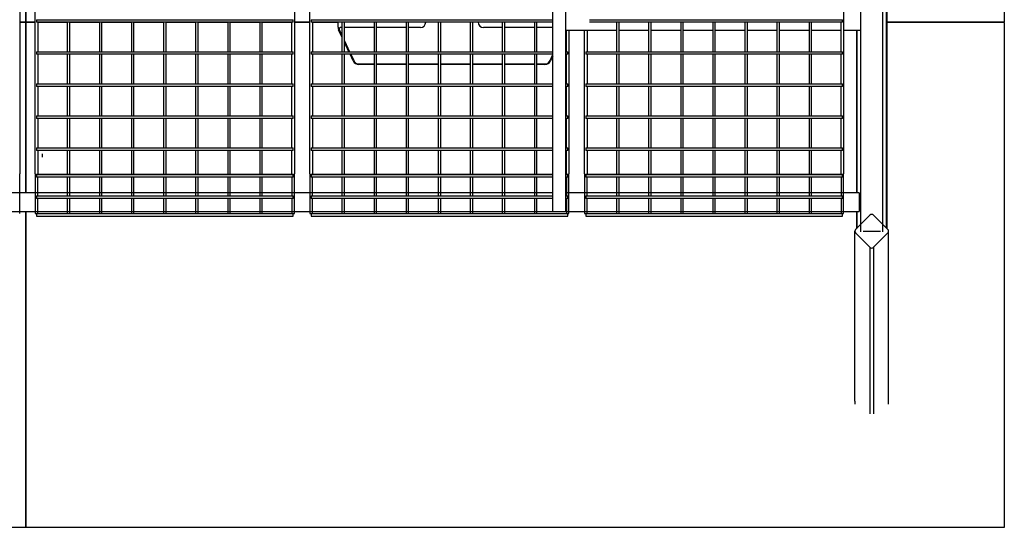
# Model space of a CAD drawing. Units: millimetres. Extents: x -9926 to 8674, y -12306 to 9294.
# Drawn here: x -3135 to -1576, y -306 to 498 of the extents above; entities that cross this region are included whole.
import ezdxf

# ---------------------------------------------------------------- set-up
doc = ezdxf.new("R2010")
doc.units = ezdxf.units.MM

# ---------------------------------------------------------------- blocks, each defined once
blk = doc.blocks.new('Relic Wide Power Table 3100x1600 with Relic Cloud Cutline Top')
at = {"color": 0}
for p, q in [((1550, 0.5), (1550, 800)), ((1322.2, 331.8), (1322.2, -331.8)), ((1357.8, -331.8), (1357.8, 331.8)), ((1363.3, -325.9), (1363.3, 325.9)), ((1364.4, -327.1), (1364.4, 327.1)), ((835, -290), (835, 290)), ((855, 290), (855, -290)), ((0, 270.5), (0, 0.5)), ((0, 0.5), (0, 270.5)), ((-9.6, 244), (-9.6, -240)), ((15, -240), (15, 244)), ((425.4, 244), (425.4, -240)), ((450, -240), (450, 244)), ((1295.4, 244), (1295.4, -240)), ((-9.6, 0.5), (0, 0.5)), ((0, 0.5), (15, 0.5)), ((17, 4), (423.4, 4)), ((17, 4), (17, 0)), ((423.4, 0), (17, 0)), ((19, 0), (19, -46.8)), ((421.4, -46.8), (421.4, 0)), ((423.4, 0), (423.4, 4)), ((425.4, 0.5), (450, 0.5)), ((452, 4), (835, 4)), ((452, 4), (452, 0)), ((835, 0), (452, 0)), ((454, 0), (454, -46.8)), ((893.1, 4), (1293.4, 4)), ((1293.4, 0), (893.1, 0)), ((1291.4, -46.8), (1291.4, 0)), ((1293.4, 0), (1293.4, 4)), ((1363.8, 0.5), (1550, 0.5)), ((0, -0.5), (-9.6, -0.5)), ((15, -0.5), (0, -0.5)), ((0, -0.5), (0, -270.5)), ((0, -270.5), (0, -0.5)), ((65.8, -0.5), (19, -0.5)), ((65.8, 0), (65.8, -46.8)), ((69.8, -46.8), (69.8, 0)), ((116.6, -0.5), (69.8, -0.5)), ((116.6, 0), (116.6, -46.8)), ((120.6, -46.8), (120.6, 0)), ((167.4, -0.5), (120.6, -0.5)), ((167.4, 0), (167.4, -46.8)), ((171.4, -46.8), (171.4, 0)), ((218.2, -0.5), (171.4, -0.5)), ((218.2, 0), (218.2, -46.8)), ((222.2, -46.8), (222.2, 0)), ((269, -0.5), (222.2, -0.5)), ((269, 0), (269, -46.8)), ((273, -46.8), (273, 0)), ((319.8, -0.5), (273, -0.5)), ((319.8, 0), (319.8, -46.8)), ((323.8, -46.8), (323.8, 0)), ((370.6, -0.5), (323.8, -0.5)), ((370.6, 0), (370.6, -46.8)), ((374.6, -46.8), (374.6, 0)), ((421.4, -0.5), (374.6, -0.5)), ((450, -0.5), (425.4, -0.5)), ((494.7, -0.5), (454, -0.5)), ((494.7, -7.8), (494.7, -0.5)), ((500.8, -23.1), (495.6, -12)), ((496.4, -11.3), (500.8, -20.8)), ((500.8, -8.5), (498.2, -8.5)), ((500.8, 0), (500.8, -46.8)), ((504.8, -46.8), (504.8, 0)), ((551.6, -8.5), (504.8, -8.5)), ((551.6, 0), (551.6, -46.8)), ((555.6, -46.8), (555.6, 0)), ((602.4, -8.5), (555.6, -8.5)), ((602.4, 0), (602.4, -46.8)), ((606.4, -46.8), (606.4, 0)), ((625, -8.5), (606.4, -8.5)), ((653.2, 0), (653.2, -46.8)), ((657.2, -46.8), (657.2, 0)), ((704, 0), (704, -46.8)), ((708, -46.8), (708, 0)), ((754.8, -8.5), (725, -8.5)), ((754.8, 0), (754.8, -46.8)), ((758.8, -46.8), (758.8, 0)), ((805.6, -8.5), (758.8, -8.5)), ((805.6, 0), (805.6, -46.8)), ((809.6, -46.8), (809.6, 0)), ((835, -8.5), (809.6, -8.5)), ((855, -12.5), (935.8, -12.5)), ((856.4, -46.8), (856.4, -12.4)), ((860.4, -12.4), (860.4, -240)), ((885, -240), (885, -12.4)), ((889, -13.5), (889, -46.8)), ((935.8, 0), (935.8, -46.8)), ((939.8, -46.8), (939.8, 0)), ((939.8, -12.5), (986.6, -12.5)), ((986.6, 0), (986.6, -46.8)), ((990.6, -46.8), (990.6, 0)), ((990.6, -12.5), (1037.4, -12.5)), ((1037.4, 0), (1037.4, -46.8)), ((1041.4, -46.8), (1041.4, 0)), ((1041.4, -12.5), (1088.2, -12.5)), ((1088.2, 0), (1088.2, -46.8)), ((1092.2, -46.8), (1092.2, 0)), ((1092.2, -12.5), (1139, -12.5)), ((1139, 0), (1139, -46.8)), ((1143, -46.8), (1143, 0)), ((1143, -12.5), (1189.8, -12.5)), ((1189.8, 0), (1189.8, -46.8)), ((1193.8, -46.8), (1193.8, 0)), ((1193.8, -12.5), (1240.6, -12.5)), ((1240.6, 0), (1240.6, -46.8)), ((1244.6, -46.8), (1244.6, 0)), ((1244.6, -12.5), (1291.4, -12.5)), ((1295.4, -12.5), (1322.6, -12.5)), ((1315.6, -12.3), (1315.6, -270.1)), ((1316.7, -270.1), (1316.7, -12.3)), ((1550, -0.5), (1363.8, -0.5)), ((1550, -800), (1550, -0.5)), ((504.8, -29.4), (512.9, -46.8)), ((511.9, -46.8), (504.8, -31.7)), ((17, -46.8), (423.4, -46.8)), ((17, -46.8), (17, -50.8)), ((423.4, -50.8), (17, -50.8)), ((19, -50.8), (19, -97.6)), ((65.8, -50.8), (65.8, -97.6)), ((69.8, -97.6), (69.8, -50.8)), ((116.6, -50.8), (116.6, -97.6)), ((120.6, -97.6), (120.6, -50.8)), ((167.4, -50.8), (167.4, -97.6)), ((171.4, -97.6), (171.4, -50.8)), ((218.2, -50.8), (218.2, -97.6)), ((222.2, -97.6), (222.2, -50.8)), ((269, -50.8), (269, -97.6)), ((273, -97.6), (273, -50.8)), ((319.8, -50.8), (319.8, -97.6)), ((323.8, -97.6), (323.8, -50.8)), ((370.6, -50.8), (370.6, -97.6)), ((374.6, -97.6), (374.6, -50.8)), ((421.4, -97.6), (421.4, -50.8)), ((423.4, -50.8), (423.4, -46.8)), ((452, -46.8), (835, -46.8)), ((452, -46.8), (452, -50.8)), ((835, -50.8), (452, -50.8)), ((454, -50.8), (454, -97.6)), ((500.8, -50.8), (500.8, -97.6)), ((504.8, -97.6), (504.8, -50.8)), ((518.6, -61.2), (513.7, -50.8)), ((514.8, -50.8), (519.5, -60.8)), ((551.6, -50.8), (551.6, -97.6)), ((555.6, -97.6), (555.6, -50.8)), ((602.4, -50.8), (602.4, -97.6)), ((606.4, -97.6), (606.4, -50.8)), ((653.2, -50.8), (653.2, -97.6)), ((657.2, -97.6), (657.2, -50.8)), ((704, -50.8), (704, -97.6)), ((708, -97.6), (708, -50.8)), ((754.8, -50.8), (754.8, -97.6)), ((758.8, -97.6), (758.8, -50.8)), ((805.6, -50.8), (805.6, -97.6)), ((809.6, -97.6), (809.6, -50.8)), ((830.5, -60.8), (835, -51.3)), ((835, -53.5), (831.4, -61.2)), ((855, -46.8), (858.4, -46.8)), ((858.4, -50.8), (855, -50.8)), ((856.4, -97.6), (856.4, -50.8)), ((858.4, -50.8), (858.4, -46.8)), ((887, -46.8), (1293.4, -46.8)), ((887, -46.8), (887, -50.8)), ((1293.4, -50.8), (887, -50.8)), ((889, -50.8), (889, -97.6)), ((935.8, -50.8), (935.8, -97.6)), ((939.8, -97.6), (939.8, -50.8)), ((986.6, -50.8), (986.6, -97.6)), ((990.6, -97.6), (990.6, -50.8)), ((1037.4, -50.8), (1037.4, -97.6)), ((1041.4, -97.6), (1041.4, -50.8)), ((1088.2, -50.8), (1088.2, -97.6)), ((1092.2, -97.6), (1092.2, -50.8)), ((1139, -50.8), (1139, -97.6)), ((1143, -97.6), (1143, -50.8)), ((1189.8, -50.8), (1189.8, -97.6)), ((1193.8, -97.6), (1193.8, -50.8)), ((1240.6, -50.8), (1240.6, -97.6)), ((1244.6, -97.6), (1244.6, -50.8)), ((1291.4, -97.6), (1291.4, -50.8)), ((1293.4, -50.8), (1293.4, -46.8)), ((527.6, -66), (551.6, -66)), ((551.6, -67), (527.7, -67)), ((555.6, -66), (602.4, -66)), ((602.4, -67), (555.6, -67)), ((606.4, -66), (653.2, -66)), ((653.2, -67), (606.4, -67)), ((657.2, -66), (704, -66)), ((704, -67), (657.2, -67)), ((708, -66), (754.8, -66)), ((754.8, -67), (708, -67)), ((758.8, -66), (805.6, -66)), ((805.6, -67), (758.8, -67)), ((809.6, -66), (822.4, -66)), ((822.3, -67), (809.6, -67)), ((17, -97.6), (423.4, -97.6)), ((17, -97.6), (17, -101.6)), ((423.4, -101.6), (17, -101.6)), ((19, -101.6), (19, -148.4)), ((65.8, -101.6), (65.8, -148.4)), ((69.8, -148.4), (69.8, -101.6)), ((116.6, -101.6), (116.6, -148.4)), ((120.6, -148.4), (120.6, -101.6)), ((167.4, -101.6), (167.4, -148.4)), ((171.4, -148.4), (171.4, -101.6)), ((218.2, -101.6), (218.2, -148.4)), ((222.2, -148.4), (222.2, -101.6)), ((269, -101.6), (269, -148.4)), ((273, -148.4), (273, -101.6)), ((319.8, -101.6), (319.8, -148.4)), ((323.8, -148.4), (323.8, -101.6)), ((370.6, -101.6), (370.6, -148.4)), ((374.6, -148.4), (374.6, -101.6)), ((421.4, -148.4), (421.4, -101.6)), ((423.4, -101.6), (423.4, -97.6)), ((452, -97.6), (835, -97.6)), ((452, -97.6), (452, -101.6)), ((835, -101.6), (452, -101.6)), ((454, -101.6), (454, -148.4)), ((500.8, -101.6), (500.8, -148.4)), ((504.8, -148.4), (504.8, -101.6)), ((551.6, -101.6), (551.6, -148.4)), ((555.6, -148.4), (555.6, -101.6)), ((602.4, -101.6), (602.4, -148.4)), ((606.4, -148.4), (606.4, -101.6)), ((653.2, -101.6), (653.2, -148.4)), ((657.2, -148.4), (657.2, -101.6)), ((704, -101.6), (704, -148.4)), ((708, -148.4), (708, -101.6)), ((754.8, -101.6), (754.8, -148.4)), ((758.8, -148.4), (758.8, -101.6)), ((805.6, -101.6), (805.6, -148.4)), ((809.6, -148.4), (809.6, -101.6)), ((855, -97.6), (858.4, -97.6)), ((858.4, -101.6), (855, -101.6)), ((856.4, -148.4), (856.4, -101.6)), ((858.4, -101.6), (858.4, -97.6)), ((887, -97.6), (1293.4, -97.6)), ((887, -97.6), (887, -101.6)), ((1293.4, -101.6), (887, -101.6)), ((889, -101.6), (889, -148.4)), ((935.8, -101.6), (935.8, -148.4)), ((939.8, -148.4), (939.8, -101.6)), ((986.6, -101.6), (986.6, -148.4)), ((990.6, -148.4), (990.6, -101.6)), ((1037.4, -101.6), (1037.4, -148.4)), ((1041.4, -148.4), (1041.4, -101.6)), ((1088.2, -101.6), (1088.2, -148.4)), ((1092.2, -148.4), (1092.2, -101.6)), ((1139, -101.6), (1139, -148.4)), ((1143, -148.4), (1143, -101.6)), ((1189.8, -101.6), (1189.8, -148.4)), ((1193.8, -148.4), (1193.8, -101.6)), ((1240.6, -101.6), (1240.6, -148.4)), ((1244.6, -148.4), (1244.6, -101.6)), ((1291.4, -148.4), (1291.4, -101.6)), ((1293.4, -101.6), (1293.4, -97.6)), ((17, -148.4), (423.4, -148.4)), ((17, -148.4), (17, -152.4)), ((423.4, -152.4), (17, -152.4)), ((19, -152.4), (19, -199.2)), ((65.8, -152.4), (65.8, -199.2)), ((69.8, -199.2), (69.8, -152.4)), ((116.6, -152.4), (116.6, -199.2)), ((120.6, -199.2), (120.6, -152.4)), ((167.4, -152.4), (167.4, -199.2)), ((171.4, -199.2), (171.4, -152.4)), ((218.2, -152.4), (218.2, -199.2)), ((222.2, -199.2), (222.2, -152.4)), ((269, -152.4), (269, -199.2)), ((273, -199.2), (273, -152.4)), ((319.8, -152.4), (319.8, -199.2)), ((323.8, -199.2), (323.8, -152.4)), ((370.6, -152.4), (370.6, -199.2)), ((374.6, -199.2), (374.6, -152.4)), ((421.4, -199.2), (421.4, -152.4)), ((423.4, -152.4), (423.4, -148.4)), ((452, -148.4), (835, -148.4)), ((452, -148.4), (452, -152.4)), ((835, -152.4), (452, -152.4)), ((454, -152.4), (454, -199.2)), ((500.8, -152.4), (500.8, -199.2)), ((504.8, -199.2), (504.8, -152.4)), ((551.6, -152.4), (551.6, -199.2)), ((555.6, -199.2), (555.6, -152.4)), ((602.4, -152.4), (602.4, -199.2)), ((606.4, -199.2), (606.4, -152.4)), ((653.2, -152.4), (653.2, -199.2)), ((657.2, -199.2), (657.2, -152.4)), ((704, -152.4), (704, -199.2)), ((708, -199.2), (708, -152.4)), ((754.8, -152.4), (754.8, -199.2)), ((758.8, -199.2), (758.8, -152.4)), ((805.6, -152.4), (805.6, -199.2)), ((809.6, -199.2), (809.6, -152.4)), ((855, -148.4), (858.4, -148.4)), ((858.4, -152.4), (855, -152.4)), ((856.4, -199.2), (856.4, -152.4)), ((858.4, -152.4), (858.4, -148.4)), ((887, -148.4), (1293.4, -148.4)), ((887, -148.4), (887, -152.4)), ((1293.4, -152.4), (887, -152.4)), ((889, -152.4), (889, -199.2)), ((935.8, -152.4), (935.8, -199.2)), ((939.8, -199.2), (939.8, -152.4)), ((986.6, -152.4), (986.6, -199.2)), ((990.6, -199.2), (990.6, -152.4)), ((1037.4, -152.4), (1037.4, -199.2)), ((1041.4, -199.2), (1041.4, -152.4)), ((1088.2, -152.4), (1088.2, -199.2)), ((1092.2, -199.2), (1092.2, -152.4)), ((1139, -152.4), (1139, -199.2)), ((1143, -199.2), (1143, -152.4)), ((1189.8, -152.4), (1189.8, -199.2)), ((1193.8, -199.2), (1193.8, -152.4)), ((1240.6, -152.4), (1240.6, -199.2)), ((1244.6, -199.2), (1244.6, -152.4)), ((1291.4, -199.2), (1291.4, -152.4)), ((1293.4, -152.4), (1293.4, -148.4)), ((17, -199.2), (423.4, -199.2)), ((17, -199.2), (17, -203.2)), ((423.4, -203.2), (423.4, -199.2)), ((452, -199.2), (835, -199.2)), ((452, -199.2), (452, -203.2)), ((855, -199.2), (858.4, -199.2)), ((858.4, -203.2), (858.4, -199.2)), ((887, -199.2), (1293.4, -199.2)), ((887, -199.2), (887, -203.2)), ((1293.4, -203.2), (1293.4, -199.2)), ((423.4, -203.2), (17, -203.2)), ((19, -203.2), (19, -240)), ((26.6, -213.6), (26.6, -208.5)), ((65.8, -203.2), (65.8, -240)), ((69.8, -240), (69.8, -203.2)), ((116.6, -203.2), (116.6, -240)), ((120.6, -240), (120.6, -203.2)), ((167.4, -203.2), (167.4, -240)), ((171.4, -240), (171.4, -203.2)), ((218.2, -203.2), (218.2, -240)), ((222.2, -240), (222.2, -203.2)), ((269, -203.2), (269, -240)), ((273, -240), (273, -203.2)), ((319.8, -203.2), (319.8, -240)), ((323.8, -240), (323.8, -203.2)), ((370.6, -203.2), (370.6, -240)), ((374.6, -240), (374.6, -203.2)), ((421.4, -240), (421.4, -203.2)), ((835, -203.2), (452, -203.2)), ((454, -203.2), (454, -240)), ((500.8, -203.2), (500.8, -240)), ((504.8, -240), (504.8, -203.2)), ((551.6, -203.2), (551.6, -240)), ((555.6, -240), (555.6, -203.2)), ((602.4, -203.2), (602.4, -240)), ((606.4, -240), (606.4, -203.2)), ((653.2, -203.2), (653.2, -240)), ((657.2, -240), (657.2, -203.2)), ((704, -203.2), (704, -240)), ((708, -240), (708, -203.2)), ((754.8, -203.2), (754.8, -240)), ((758.8, -240), (758.8, -203.2)), ((805.6, -203.2), (805.6, -240)), ((809.6, -240), (809.6, -203.2)), ((858.4, -203.2), (855, -203.2)), ((856.4, -240), (856.4, -203.2)), ((1293.4, -203.2), (887, -203.2)), ((889, -203.2), (889, -240)), ((935.8, -203.2), (935.8, -240)), ((939.8, -240), (939.8, -203.2)), ((986.6, -203.2), (986.6, -240)), ((990.6, -240), (990.6, -203.2)), ((1037.4, -203.2), (1037.4, -240)), ((1041.4, -240), (1041.4, -203.2)), ((1088.2, -203.2), (1088.2, -240)), ((1092.2, -240), (1092.2, -203.2)), ((1139, -203.2), (1139, -240)), ((1143, -240), (1143, -203.2)), ((1189.8, -203.2), (1189.8, -240)), ((1193.8, -240), (1193.8, -203.2)), ((1240.6, -203.2), (1240.6, -240)), ((1244.6, -240), (1244.6, -203.2)), ((1291.4, -240), (1291.4, -203.2)), ((-9.6, -242.9), (-9.6, -240)), ((-9.6, -252.5), (-9.6, -242.9)), ((15, -240), (15, -242.9)), ((15, -242.9), (15, -252.5)), ((17, -240.6), (423.4, -240.6)), ((17, -240.6), (17, -241.6)), ((423.4, -241.6), (17, -241.6)), ((17, -241.6), (17, -245.5)), ((19, -245.5), (17, -245.5)), ((19, -252.5), (19, -245.5)), ((65.8, -245.5), (19, -245.5)), ((69.8, -245.5), (65.8, -245.5)), ((65.8, -245.5), (65.8, -252.5)), ((69.8, -252.5), (69.8, -245.5)), ((116.6, -245.5), (69.8, -245.5)), ((120.6, -245.5), (116.6, -245.5)), ((116.6, -245.5), (116.6, -252.5)), ((120.6, -252.5), (120.6, -245.5)), ((167.4, -245.5), (120.6, -245.5)), ((171.4, -245.5), (167.4, -245.5)), ((167.4, -245.5), (167.4, -252.5)), ((171.4, -252.5), (171.4, -245.5)), ((218.2, -245.5), (171.4, -245.5)), ((222.2, -245.5), (218.2, -245.5)), ((218.2, -245.5), (218.2, -252.5)), ((222.2, -252.5), (222.2, -245.5)), ((269, -245.5), (222.2, -245.5)), ((273, -245.5), (269, -245.5)), ((269, -245.5), (269, -252.5)), ((273, -252.5), (273, -245.5)), ((319.8, -245.5), (273, -245.5)), ((323.8, -245.5), (319.8, -245.5)), ((319.8, -245.5), (319.8, -252.5)), ((323.8, -252.5), (323.8, -245.5)), ((370.6, -245.5), (323.8, -245.5)), ((374.6, -245.5), (370.6, -245.5)), ((370.6, -245.5), (370.6, -252.5)), ((374.6, -252.5), (374.6, -245.5)), ((421.4, -245.5), (374.6, -245.5)), ((423.4, -245.5), (421.4, -245.5)), ((421.4, -245.5), (421.4, -252.5)), ((423.4, -241.6), (423.4, -240.6)), ((423.4, -245.5), (423.4, -241.6)), ((425.4, -242.9), (425.4, -240)), ((425.4, -252.5), (425.4, -242.9)), ((450, -240), (450, -242.9)), ((450, -242.9), (450, -252.5)), ((452, -240.6), (835, -240.6)), ((452, -240.6), (452, -241.6)), ((835, -241.6), (452, -241.6)), ((452, -241.6), (452, -245.5)), ((454, -245.5), (452, -245.5)), ((454, -252.5), (454, -245.5)), ((500.8, -245.5), (454, -245.5)), ((504.8, -245.5), (500.8, -245.5)), ((500.8, -245.5), (500.8, -252.5)), ((504.8, -252.5), (504.8, -245.5)), ((551.6, -245.5), (504.8, -245.5)), ((555.6, -245.5), (551.6, -245.5)), ((551.6, -245.5), (551.6, -252.5)), ((555.6, -252.5), (555.6, -245.5)), ((602.4, -245.5), (555.6, -245.5)), ((606.4, -245.5), (602.4, -245.5)), ((602.4, -245.5), (602.4, -252.5)), ((606.4, -252.5), (606.4, -245.5)), ((653.2, -245.5), (606.4, -245.5)), ((657.2, -245.5), (653.2, -245.5)), ((653.2, -245.5), (653.2, -252.5)), ((657.2, -252.5), (657.2, -245.5)), ((704, -245.5), (657.2, -245.5)), ((708, -245.5), (704, -245.5)), ((704, -245.5), (704, -252.5)), ((708, -252.5), (708, -245.5)), ((754.8, -245.5), (708, -245.5)), ((758.8, -245.5), (754.8, -245.5)), ((754.8, -245.5), (754.8, -252.5)), ((758.8, -252.5), (758.8, -245.5)), ((805.6, -245.5), (758.8, -245.5)), ((809.6, -245.5), (805.6, -245.5)), ((805.6, -245.5), (805.6, -252.5)), ((809.6, -252.5), (809.6, -245.5)), ((835, -245.5), (809.6, -245.5)), ((855, -240.6), (858.4, -240.6)), ((858.4, -241.6), (855, -241.6)), ((856.4, -245.5), (855, -245.5)), ((858.4, -245.5), (856.4, -245.5)), ((856.4, -245.5), (856.4, -252.5)), ((858.4, -241.6), (858.4, -240.6)), ((858.4, -245.5), (858.4, -241.6)), ((860.4, -242.9), (860.4, -240)), ((860.4, -252.5), (860.4, -242.9)), ((885, -240), (885, -242.9)), ((885, -242.9), (885, -252.5)), ((887, -240.6), (1293.4, -240.6)), ((887, -240.6), (887, -241.6)), ((1293.4, -241.6), (887, -241.6)), ((887, -241.6), (887, -245.5)), ((889, -245.5), (887, -245.5)), ((889, -252.5), (889, -245.5)), ((935.8, -245.5), (889, -245.5)), ((939.8, -245.5), (935.8, -245.5)), ((935.8, -245.5), (935.8, -252.5)), ((939.8, -252.5), (939.8, -245.5)), ((986.6, -245.5), (939.8, -245.5)), ((990.6, -245.5), (986.6, -245.5)), ((986.6, -245.5), (986.6, -252.5)), ((990.6, -252.5), (990.6, -245.5)), ((1037.4, -245.5), (990.6, -245.5)), ((1041.4, -245.5), (1037.4, -245.5)), ((1037.4, -245.5), (1037.4, -252.5)), ((1041.4, -252.5), (1041.4, -245.5)), ((1088.2, -245.5), (1041.4, -245.5)), ((1092.2, -245.5), (1088.2, -245.5)), ((1088.2, -245.5), (1088.2, -252.5)), ((1092.2, -252.5), (1092.2, -245.5)), ((1139, -245.5), (1092.2, -245.5)), ((1143, -245.5), (1139, -245.5)), ((1139, -245.5), (1139, -252.5)), ((1143, -252.5), (1143, -245.5)), ((1189.8, -245.5), (1143, -245.5)), ((1193.8, -245.5), (1189.8, -245.5)), ((1189.8, -245.5), (1189.8, -252.5)), ((1193.8, -252.5), (1193.8, -245.5)), ((1240.6, -245.5), (1193.8, -245.5)), ((1244.6, -245.5), (1240.6, -245.5)), ((1240.6, -245.5), (1240.6, -252.5)), ((1244.6, -252.5), (1244.6, -245.5)), ((1291.4, -245.5), (1244.6, -245.5)), ((1293.4, -245.5), (1291.4, -245.5)), ((1291.4, -245.5), (1291.4, -252.5)), ((1293.4, -241.6), (1293.4, -240.6)), ((1293.4, -245.5), (1293.4, -241.6)), ((1295.4, -242.9), (1295.4, -240)), ((1295.4, -252.5), (1295.4, -242.9)), ((-9.6, -259.3), (-9.6, -252.5)), ((-9.6, -298), (-9.6, -259.3)), ((15, -252.5), (15, -259.3)), ((15, -259.3), (15, -298)), ((19, -259.3), (19, -252.5)), ((19, -275), (19, -259.3)), ((65.8, -252.5), (65.8, -259.3)), ((65.8, -259.3), (65.8, -275)), ((69.8, -259.3), (69.8, -252.5)), ((69.8, -275), (69.8, -259.3)), ((116.6, -252.5), (116.6, -259.3)), ((116.6, -259.3), (116.6, -275)), ((120.6, -259.3), (120.6, -252.5)), ((120.6, -275), (120.6, -259.3)), ((167.4, -252.5), (167.4, -259.3)), ((167.4, -259.3), (167.4, -275)), ((171.4, -259.3), (171.4, -252.5)), ((171.4, -275), (171.4, -259.3)), ((218.2, -252.5), (218.2, -259.3)), ((218.2, -259.3), (218.2, -275)), ((222.2, -259.3), (222.2, -252.5)), ((222.2, -275), (222.2, -259.3)), ((269, -252.5), (269, -259.3)), ((269, -259.3), (269, -275)), ((273, -259.3), (273, -252.5)), ((273, -275), (273, -259.3)), ((319.8, -252.5), (319.8, -259.3)), ((319.8, -259.3), (319.8, -275)), ((323.8, -259.3), (323.8, -252.5)), ((323.8, -275), (323.8, -259.3)), ((370.6, -252.5), (370.6, -259.3)), ((370.6, -259.3), (370.6, -275)), ((374.6, -259.3), (374.6, -252.5)), ((374.6, -275), (374.6, -259.3)), ((421.4, -252.5), (421.4, -259.3)), ((421.4, -259.3), (421.4, -275)), ((425.4, -259.3), (425.4, -252.5)), ((425.4, -298), (425.4, -259.3)), ((450, -252.5), (450, -259.3)), ((450, -259.3), (450, -298)), ((454, -259.3), (454, -252.5)), ((454, -275), (454, -259.3)), ((500.8, -252.5), (500.8, -259.3)), ((500.8, -259.3), (500.8, -275)), ((504.8, -259.3), (504.8, -252.5)), ((504.8, -275), (504.8, -259.3)), ((551.6, -252.5), (551.6, -259.3)), ((551.6, -259.3), (551.6, -275)), ((555.6, -259.3), (555.6, -252.5)), ((555.6, -275), (555.6, -259.3)), ((602.4, -252.5), (602.4, -259.3)), ((602.4, -259.3), (602.4, -275)), ((606.4, -259.3), (606.4, -252.5)), ((606.4, -275), (606.4, -259.3)), ((653.2, -252.5), (653.2, -259.3)), ((653.2, -259.3), (653.2, -275)), ((657.2, -259.3), (657.2, -252.5)), ((657.2, -275), (657.2, -259.3)), ((704, -252.5), (704, -259.3)), ((704, -259.3), (704, -275)), ((708, -259.3), (708, -252.5)), ((708, -275), (708, -259.3)), ((754.8, -252.5), (754.8, -259.3)), ((754.8, -259.3), (754.8, -275)), ((758.8, -259.3), (758.8, -252.5)), ((758.8, -275), (758.8, -259.3)), ((805.6, -252.5), (805.6, -259.3)), ((805.6, -259.3), (805.6, -275)), ((809.6, -259.3), (809.6, -252.5)), ((809.6, -275), (809.6, -259.3)), ((856.4, -252.5), (856.4, -259.3)), ((856.4, -259.3), (856.4, -275)), ((860.4, -259.3), (860.4, -252.5)), ((860.4, -298), (860.4, -259.3)), ((885, -252.5), (885, -259.3)), ((885, -259.3), (885, -298)), ((889, -259.3), (889, -252.5)), ((889, -275), (889, -259.3)), ((935.8, -252.5), (935.8, -259.3)), ((935.8, -259.3), (935.8, -275)), ((939.8, -259.3), (939.8, -252.5)), ((939.8, -275), (939.8, -259.3)), ((986.6, -252.5), (986.6, -259.3)), ((986.6, -259.3), (986.6, -275)), ((990.6, -259.3), (990.6, -252.5)), ((990.6, -275), (990.6, -259.3)), ((1037.4, -252.5), (1037.4, -259.3)), ((1037.4, -259.3), (1037.4, -275)), ((1041.4, -259.3), (1041.4, -252.5)), ((1041.4, -275), (1041.4, -259.3)), ((1088.2, -252.5), (1088.2, -259.3)), ((1088.2, -259.3), (1088.2, -275)), ((1092.2, -259.3), (1092.2, -252.5)), ((1092.2, -275), (1092.2, -259.3)), ((1139, -252.5), (1139, -259.3)), ((1139, -259.3), (1139, -275)), ((1143, -259.3), (1143, -252.5)), ((1143, -275), (1143, -259.3)), ((1189.8, -252.5), (1189.8, -259.3)), ((1189.8, -259.3), (1189.8, -275)), ((1193.8, -259.3), (1193.8, -252.5)), ((1193.8, -275), (1193.8, -259.3)), ((1240.6, -252.5), (1240.6, -259.3)), ((1240.6, -259.3), (1240.6, -275)), ((1244.6, -259.3), (1244.6, -252.5)), ((1244.6, -275), (1244.6, -259.3)), ((1291.4, -252.5), (1291.4, -259.3)), ((1291.4, -259.3), (1291.4, -275)), ((1295.4, -259.3), (1295.4, -252.5)), ((1295.4, -298), (1295.4, -259.3)), ((835, -270), (-837.2, -270)), ((17, -275), (423.4, -275)), ((17, -275), (17, -279)), ((423.4, -279), (17, -279)), ((19, -298), (19, -279)), ((65.8, -279), (65.8, -298)), ((69.8, -298), (69.8, -279)), ((116.6, -279), (116.6, -298)), ((120.6, -298), (120.6, -279)), ((167.4, -279), (167.4, -298)), ((171.4, -298), (171.4, -279)), ((218.2, -279), (218.2, -298)), ((222.2, -298), (222.2, -279)), ((269, -279), (269, -298)), ((273, -298), (273, -279)), ((319.8, -279), (319.8, -298)), ((323.8, -298), (323.8, -279)), ((370.6, -279), (370.6, -298)), ((374.6, -298), (374.6, -279)), ((421.4, -279), (421.4, -298)), ((423.4, -279), (423.4, -275)), ((452, -275), (835, -275)), ((452, -275), (452, -279)), ((835, -279), (452, -279)), ((454, -298), (454, -279)), ((500.8, -279), (500.8, -298)), ((504.8, -298), (504.8, -279)), ((551.6, -279), (551.6, -298)), ((555.6, -298), (555.6, -279)), ((602.4, -279), (602.4, -298)), ((606.4, -298), (606.4, -279)), ((653.2, -279), (653.2, -298)), ((657.2, -298), (657.2, -279)), ((704, -279), (704, -298)), ((708, -298), (708, -279)), ((754.8, -279), (754.8, -298)), ((758.8, -298), (758.8, -279)), ((805.6, -279), (805.6, -298)), ((809.6, -298), (809.6, -279)), ((1320, -270), (855, -270)), ((855, -275), (858.4, -275)), ((858.4, -279), (855, -279)), ((856.4, -279), (856.4, -298)), ((858.4, -279), (858.4, -275)), ((887, -275), (1293.4, -275)), ((887, -275), (887, -279)), ((1293.4, -279), (887, -279)), ((889, -298), (889, -279)), ((935.8, -279), (935.8, -298)), ((939.8, -298), (939.8, -279)), ((986.6, -279), (986.6, -298)), ((990.6, -298), (990.6, -279)), ((1037.4, -279), (1037.4, -298)), ((1041.4, -298), (1041.4, -279)), ((1088.2, -279), (1088.2, -298)), ((1092.2, -298), (1092.2, -279)), ((1139, -279), (1139, -298)), ((1143, -298), (1143, -279)), ((1189.8, -279), (1189.8, -298)), ((1193.8, -298), (1193.8, -279)), ((1240.6, -279), (1240.6, -298)), ((1244.6, -298), (1244.6, -279)), ((1291.4, -279), (1291.4, -298)), ((1293.4, -279), (1293.4, -275)), ((1320, -270), (1320, -274)), ((1320, -274), (1320, -296)), ((835, -300), (835, -290)), ((855, -290), (855, -300)), ((1320, -296), (1320, -300)), ((-1322.2, -300), (1320, -300)), ((-9.6, -303), (-9.6, -298)), ((0, -299.5), (0, -800)), ((0, -800), (0, -299.5)), ((15, -298), (15, -303)), ((15, -303), (19, -303)), ((17, -303), (17, -307)), ((17, -307), (423.4, -307)), ((19, -303), (19, -298)), ((19, -303), (65.8, -303)), ((65.8, -298), (65.8, -303)), ((65.8, -303), (69.8, -303)), ((69.8, -303), (69.8, -298)), ((69.8, -303), (116.6, -303)), ((116.6, -298), (116.6, -303)), ((116.6, -303), (120.6, -303)), ((120.6, -303), (120.6, -298)), ((120.6, -303), (167.4, -303)), ((167.4, -298), (167.4, -303)), ((167.4, -303), (171.4, -303)), ((171.4, -303), (171.4, -298)), ((171.4, -303), (218.2, -303)), ((218.2, -298), (218.2, -303)), ((218.2, -303), (222.2, -303)), ((222.2, -303), (222.2, -298)), ((222.2, -303), (269, -303)), ((269, -298), (269, -303)), ((269, -303), (273, -303)), ((273, -303), (273, -298)), ((273, -303), (319.8, -303)), ((319.8, -298), (319.8, -303)), ((319.8, -303), (323.8, -303)), ((323.8, -303), (323.8, -298)), ((323.8, -303), (370.6, -303)), ((370.6, -298), (370.6, -303)), ((370.6, -303), (374.6, -303)), ((374.6, -303), (374.6, -298)), ((374.6, -303), (421.4, -303)), ((421.4, -298), (421.4, -303)), ((421.4, -303), (425.4, -303)), ((423.4, -307), (423.4, -303)), ((425.4, -303), (425.4, -298)), ((450, -298), (450, -303)), ((450, -303), (454, -303)), ((452, -303), (452, -307)), ((452, -307), (858.4, -307)), ((454, -303), (454, -298)), ((454, -303), (500.8, -303)), ((500.8, -298), (500.8, -303)), ((500.8, -303), (504.8, -303)), ((504.8, -303), (504.8, -298)), ((504.8, -303), (551.6, -303)), ((551.6, -298), (551.6, -303)), ((551.6, -303), (555.6, -303)), ((555.6, -303), (555.6, -298)), ((555.6, -303), (602.4, -303)), ((602.4, -298), (602.4, -303)), ((602.4, -303), (606.4, -303)), ((606.4, -303), (606.4, -298)), ((606.4, -303), (653.2, -303)), ((653.2, -298), (653.2, -303)), ((653.2, -303), (657.2, -303)), ((657.2, -303), (657.2, -298)), ((657.2, -303), (704, -303)), ((704, -298), (704, -303)), ((704, -303), (708, -303)), ((708, -303), (708, -298)), ((708, -303), (754.8, -303)), ((754.8, -298), (754.8, -303)), ((754.8, -303), (758.8, -303)), ((758.8, -303), (758.8, -298)), ((758.8, -303), (805.6, -303)), ((805.6, -298), (805.6, -303)), ((805.6, -303), (809.6, -303)), ((809.6, -303), (809.6, -298)), ((809.6, -303), (856.4, -303)), ((835, -300), (855, -300)), ((856.4, -298), (856.4, -303)), ((856.4, -303), (860.4, -303)), ((858.4, -307), (858.4, -303)), ((860.4, -303), (860.4, -298)), ((885, -298), (885, -303)), ((885, -303), (889, -303)), ((887, -303), (887, -307)), ((887, -307), (1293.4, -307)), ((889, -303), (889, -298)), ((889, -303), (935.8, -303)), ((935.8, -298), (935.8, -303)), ((935.8, -303), (939.8, -303)), ((939.8, -303), (939.8, -298)), ((939.8, -303), (986.6, -303)), ((986.6, -298), (986.6, -303)), ((986.6, -303), (990.6, -303)), ((990.6, -303), (990.6, -298)), ((990.6, -303), (1037.4, -303)), ((1037.4, -298), (1037.4, -303)), ((1037.4, -303), (1041.4, -303)), ((1041.4, -303), (1041.4, -298)), ((1041.4, -303), (1088.2, -303)), ((1088.2, -298), (1088.2, -303)), ((1088.2, -303), (1092.2, -303)), ((1092.2, -303), (1092.2, -298)), ((1092.2, -303), (1139, -303)), ((1139, -298), (1139, -303)), ((1139, -303), (1143, -303)), ((1143, -303), (1143, -298)), ((1143, -303), (1189.8, -303)), ((1189.8, -298), (1189.8, -303)), ((1189.8, -303), (1193.8, -303)), ((1193.8, -303), (1193.8, -298)), ((1193.8, -303), (1240.6, -303)), ((1240.6, -298), (1240.6, -303)), ((1240.6, -303), (1244.6, -303)), ((1244.6, -303), (1244.6, -298)), ((1244.6, -303), (1291.4, -303)), ((1291.4, -298), (1291.4, -303)), ((1291.4, -303), (1295.4, -303)), ((1293.4, -307), (1293.4, -303)), ((1295.4, -303), (1295.4, -298)), ((1337.2, -305.5), (1314.5, -328.1)), ((1315.6, -299.9), (1315.6, -327.1)), ((1316.7, -325.9), (1316.7, -299.9)), ((1365.5, -328.1), (1342.8, -305.5)), ((1313.4, -600), (1313.4, -330.9)), ((1314.5, -333.8), (1337.2, -356.4)), ((1326.2, -330.9), (1353.8, -330.9)), ((1342.8, -356.4), (1365.5, -333.8)), ((1366.6, -600), (1366.6, -330.9)), ((1337.2, -356.4), (1337.2, -620.2)), ((1342.8, -356.4), (1342.8, -620.2)), ((1313.4, -600), (1313.4, -604.8)), ((1366.6, -604.8), (1366.6, -600)), ((-1550, -800), (0, -800)), ((0, -800), (1550, -800))]:
    blk.add_line(p, q, dxfattribs=at)
for centre, radius, start, end in [((625, 0), 8.5, 270, 360), ((725, 0), 8.5, 180, 270), ((504.7, -7.8), 10, 180, 205), ((498.2, -10.5), 2, 90, 205), ((527.7, -57), 10, 205, 270), ((527.6, -57), 9, 205, 270), ((822.3, -57), 10, 270, 335), ((822.4, -57), 9, 270, 335), ((1340, -308.3), 4, 45, 135), ((1317.4, -330.9), 4, 135, 225), ((1362.6, -330.9), 4, 315, 45), ((1340, -353.6), 4, 225, 315)]:
    blk.add_arc(centre, radius, start, end, dxfattribs=at)

msp = doc.modelspace()

# ---------------------------------------------------------------- block references
msp.add_blockref('Relic Wide Power Table 3100x1600 with Relic Cloud Cutline Top', (-3125.6, 494.2))

doc.saveas('drawing.dxf')
